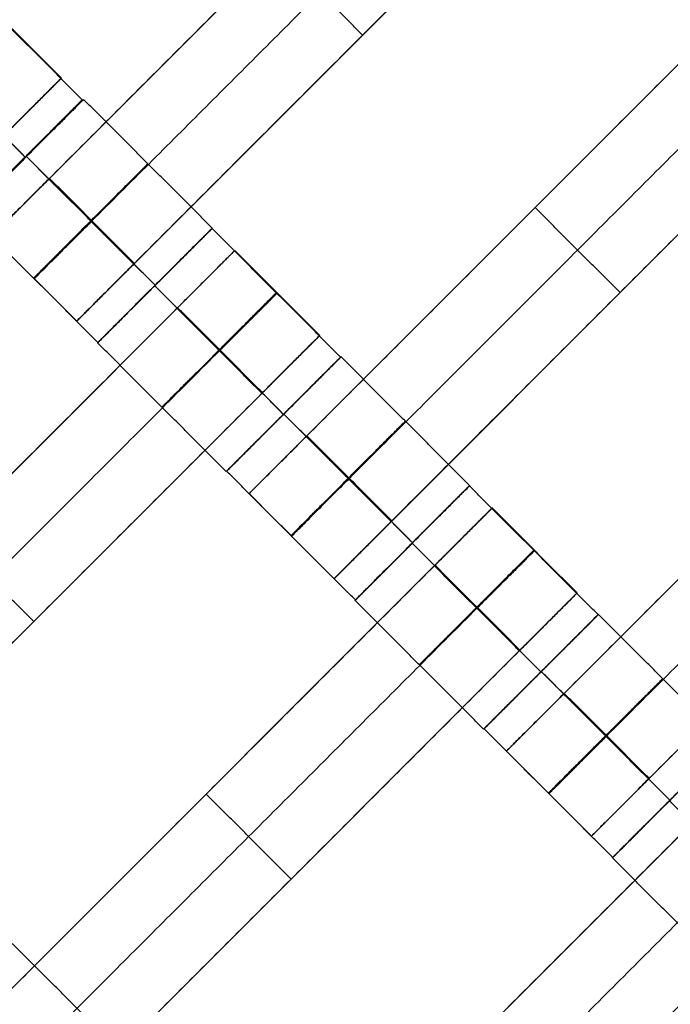
# Model space of a CAD drawing. Units: centimetres. Extents: x -754 to -180, y -149 to 327.
# Drawn here: x -379 to -371, y 43 to 56 of the extents above; entities that cross this region are included whole.
import ezdxf

# ---------------------------------------------------------------- set-up
doc = ezdxf.new("R2010")
doc.units = ezdxf.units.CM
for name, color, linetype, true_color in [('Domyslna', 7, 'Continuous', 0x000000), ('Gumy', 7, 'Continuous', 0xbf0000), ('Mata', 7, 'Continuous', 0x000000), ('Pudlo', 254, 'Continuous', 0xbebebe)]:
    doc.layers.add(name, color=color, linetype=linetype, true_color=true_color)
doc.styles.add('Arial Normalny', font='arial.ttf')
doc.dimstyles.new('TRAMPOL', dxfattribs={"dimscale": 1.1, "dimtxt": 10, "dimasz": 10, "dimexe": 5, "dimexo": 5, "dimgap": 1.1, "dimtad": 1, "dimtoh": 1, "dimdec": 0, "dimzin": 1, "dimdsep": 46, "dimtxsty": 'Arial Normalny', "dimcen": 5, "dimazin": 1, "dimtfac": 1, "dimtdec": 4, "dimtix": 1, "dimtofl": 0, "dimtmove": 1, "dimatfit": 3, "dimfxl": 10, "dimtolj": 1, "dimtzin": 1, "dimarcsym": 0})

# ---------------------------------------------------------------- blocks, each defined once
blk = doc.blocks.new('*D1')
at = {"layer": 'Defpoints', "color": 0}
for p in [(-505.31, 176.455), (-552.166, 1.461), (-330.316, 1.461)]:
    blk.add_point(p, dxfattribs=at)
at = {"layer": 'Domyslna', "color": 0, "lineweight": -2}
for p, q in [((-510.81, 176.455), (-557.666, 176.455)), ((-552.166, 165.455), (-552.166, 12.461)), ((-335.816, 1.461), (-557.666, 1.461))]:
    blk.add_line(p, q, dxfattribs=at)
at = {"layer": 'Domyslna', "color": 0}
for points in [[(-550.333, 165.455), (-553.999, 165.455), (-552.166, 176.455)], [(-553.999, 12.461), (-550.333, 12.461), (-552.166, 1.461)]]:
    blk.add_solid(points, dxfattribs=at)
at = {"layer": 'Domyslna', "color": 0, "insert": (-558.992, 88.958), "char_height": 11, "attachment_point": 5, "rotation": 90, "style": 'Arial Normalny'}
blk.add_mtext('\\A1;175', dxfattribs=at)
blk = doc.blocks.new('*D2')
at = {"layer": 'Defpoints', "color": 0}
for p in [(-504.927, 222.355), (-504.927, 176.264), (-329.742, 0.888)]:
    blk.add_point(p, dxfattribs=at)
at = {"layer": 'Domyslna', "color": 0, "lineweight": -2}
for p, q in [((-504.927, 181.764), (-504.927, 227.855)), ((-329.742, 6.388), (-329.742, 227.855)), ((-340.742, 222.355), (-493.927, 222.355))]:
    blk.add_line(p, q, dxfattribs=at)
at = {"layer": 'Domyslna', "color": 0}
for points in [[(-493.927, 224.189), (-493.927, 220.522), (-504.927, 222.355)], [(-340.742, 220.522), (-340.742, 224.189), (-329.742, 222.355)]]:
    blk.add_solid(points, dxfattribs=at)
at = {"layer": 'Domyslna', "color": 0, "insert": (-417.335, 229.181), "char_height": 11, "attachment_point": 5, "style": 'Arial Normalny'}
blk.add_mtext('\\A1;175', dxfattribs=at)
blk = doc.blocks.new('*D4')
at = {"layer": 'Defpoints', "color": 0}
for p in [(-479.507, 150.634), (-537.188, 92.844), (-355.313, 26.676)]:
    blk.add_point(p, dxfattribs=at)
at = {"layer": 'Domyslna', "color": 0, "lineweight": -2}
for p, q in [((-483.393, 146.741), (-541.073, 88.951)), ((-420.779, -23.344), (-529.402, 85.073)), ((-359.198, 22.783), (-416.878, -35.007))]:
    blk.add_line(p, q, dxfattribs=at)
at = {"layer": 'Domyslna', "color": 0}
for points in [[(-528.107, 86.371), (-530.697, 83.776), (-537.188, 92.844)], [(-422.074, -24.641), (-419.484, -22.046), (-412.993, -31.114)]]:
    blk.add_solid(points, dxfattribs=at)
at = {"layer": 'Domyslna', "color": 0, "insert": (-470.269, 35.696), "char_height": 11, "attachment_point": 5, "rotation": 315.0545, "style": 'Arial Normalny'}
blk.add_mtext('\\A1;175', dxfattribs=at)
blk = doc.blocks.new('*D6')
at = {"layer": 'Defpoints', "color": 0}
for p in [(-505.336, 326.698), (-739.771, -149.081), (-330.012, -149.081)]:
    blk.add_point(p, dxfattribs=at)
at = {"layer": 'Domyslna', "color": 0, "lineweight": -2}
for p, q in [((-510.836, 326.698), (-745.271, 326.698)), ((-739.771, 315.698), (-739.771, -138.081)), ((-335.512, -149.081), (-745.271, -149.081))]:
    blk.add_line(p, q, dxfattribs=at)
at = {"layer": 'Domyslna', "color": 0}
for points in [[(-737.937, 315.698), (-741.604, 315.698), (-739.771, 326.698)], [(-741.604, -138.081), (-737.937, -138.081), (-739.771, -149.081)]]:
    blk.add_solid(points, dxfattribs=at)
at = {"layer": 'Domyslna', "color": 0, "insert": (-746.574, 88.808), "char_height": 11, "attachment_point": 5, "rotation": 90, "style": 'Arial Normalny'}
blk.add_mtext('\\A1;475', dxfattribs=at)

msp = doc.modelspace()

# ---------------------------------------------------------------- linework, layer by layer
at = {"layer": 'Domyslna', "color": 6, "lineweight": 50, "true_color": 0xff00ff}
for centre, radius, start, end in [((-505.336, 1.227), 325.471, 0, 90), ((-330.012, 176.455), 325.536, 180.0206, 270)]:
    msp.add_arc(centre, radius, start, end, dxfattribs=at)
at = {"layer": 'Domyslna', "extrusion": (0, 0, -1)}
msp.add_arc((480.069, 26.414), 150, 133.59166, 180, dxfattribs=at)
at = {"layer": 'Domyslna'}
msp.add_arc((-480.069, 26.414), 125, 0, 46.40834, dxfattribs=at)
at = {"layer": 'Gumy'}
for centre, radius, start, end in [((-480.069, 26.414, 3.75), 149.75, 0.09566, 46.31268), ((-480.069, 26.414, 4), 149.5, 0.19163, 46.21671)]:
    msp.add_arc(centre, radius, start, end, dxfattribs=at)
at = {"layer": 'Gumy', "extrusion": (0, 0, -1)}
for centre, radius, start, end in [((480.069, 26.414, -3.75), 125.25, 133.70602, 179.88564), ((480.069, 26.414, -4), 125.5, 133.81993, 179.77173), ((355.068, 151.418, -3.75), 125.25, 270.11436, 313.4773)]:
    msp.add_arc(centre, radius, start, end, dxfattribs=at)
at = {"layer": 'Gumy', "extrusion": (1.03445e-17, 1.45665e-17, -1)}
msp.add_arc((355.068, 151.418, -4), 125.5, 270.22827, 313.36339, dxfattribs=at)
at = {"layer": 'Gumy'}
for points, weights in [([(-330.07, 26.414), (-330.07, 90.717), (-376.642, 135.055)], [1, 0.919106673242, 1]), ([(-330.07, 26.414, 3.5), (-330.07, 90.717, 3.5), (-376.642, 135.055, 3.5)], [1, 0.919106673242, 1]), ([(-330.07, 26.414, 2), (-330.07, 90.717, 2), (-376.642, 135.055, 2)], [1, 0.919106673242, 1]), ([(-393.88, 116.948), (-355.069, 80), (-355.069, 26.414)], [1, 0.919106673242, 1]), ([(-393.88, 116.948, 3.5), (-355.069, 80, 3.5), (-355.069, 26.414, 3.5)], [1, 0.919106673242, 1]), ([(-393.88, 116.948, 2), (-355.069, 80, 2), (-355.069, 26.414, 2)], [1, 0.919106673242, 1]), ([(-355.068, 26.418), (-405.054, 26.418), (-441.257, 60.884)], [1, 0.928512845493, 1]), ([(-355.068, 26.418, 3.5), (-405.054, 26.418, 3.5), (-441.257, 60.884, 3.5)], [1, 0.928512845493, 1]), ([(-355.068, 26.418, 2), (-405.054, 26.418, 2), (-441.257, 60.884, 2)], [1, 0.928512845493, 1])]:
    msp.add_rational_spline(points, weights, degree=2, dxfattribs=at)
at = {"layer": 'Mata'}
for p, q in [((-372.468, 59.991, -3.603), (-379.539, 52.92, -3.603)), ((-371.417, 58.94, -3.603), (-378.488, 51.869, -3.603)), ((-369.286, 56.809, -3.603), (-376.357, 49.738, -3.603)), ((-368.235, 55.758, -3.603), (-375.306, 48.687, -3.603)), ((-374.953, 55.405, -4.603), (-374.953, 55.405, -2.603)), ((-378.677, 54.873, -3.603), (-385.748, 47.801, -3.603)), ((-378.419, 54.605, -3.602), (-379.833, 53.191, -3.602)), ((-378.402, 54.61, -3.6), (-379.816, 53.197, -3.6)), ((-379.109, 53.904, -4.6), (-379.108, 53.903, -2.6)), ((-379.126, 53.898, -4.602), (-379.126, 53.897, -2.602)), ((-366.104, 53.627, -3.603), (-373.175, 46.556, -3.603)), ((-372.821, 53.273, -4.603), (-372.821, 53.273, -2.603)), ((-376.815, 53.015, -3.6), (-378.229, 51.601, -3.6)), ((-376.812, 53.02, -3.602), (-378.225, 51.606, -3.602)), ((-376.533, 52.743, -3.603), (-383.604, 45.672, -3.603)), ((-365.053, 52.576, -3.603), (-372.124, 45.505, -3.603)), ((-377.522, 52.308, -4.6), (-377.522, 52.308, -2.6)), ((-377.519, 52.314, -4.602), (-377.518, 52.313, -2.602)), ((-371.771, 52.223, -4.603), (-371.771, 52.223, -2.603)), ((-375.483, 51.693, -3.603), (-382.554, 44.622, -3.603)), ((-375.225, 51.425, -3.602), (-376.639, 50.011, -3.602)), ((-375.22, 51.428, -3.6), (-376.634, 50.015, -3.6)), ((-375.932, 50.718, -4.602), (-375.932, 50.717, -2.602)), ((-375.927, 50.722, -4.6), (-375.926, 50.721, -2.6)), ((-373.633, 49.833, -3.6), (-375.047, 48.419, -3.6)), ((-373.63, 49.838, -3.602), (-375.043, 48.424, -3.602)), ((-373.351, 49.561, -3.603), (-380.423, 42.49, -3.603)), ((-374.341, 49.126, -4.6), (-374.34, 49.126, -2.6)), ((-374.337, 49.132, -4.602), (-374.336, 49.131, -2.602)), ((-372.301, 48.511, -3.603), (-379.372, 41.44, -3.603)), ((-372.043, 48.243, -3.602), (-373.457, 46.829, -3.602)), ((-372.038, 48.246, -3.6), (-373.452, 46.833, -3.6)), ((-379.019, 48.157, -4.603), (-379.019, 48.157, -2.603)), ((-372.75, 47.536, -4.602), (-372.75, 47.535, -2.602)), ((-372.745, 47.54, -4.6), (-372.744, 47.539, -2.6)), ((-370.451, 46.651, -3.6), (-371.865, 45.237, -3.6)), ((-370.448, 46.656, -3.602), (-371.861, 45.242, -3.602)), ((-370.169, 46.379, -3.603), (-377.241, 39.308, -3.603)), ((-376.887, 46.025, -4.603), (-376.887, 46.025, -2.603)), ((-371.159, 45.944, -4.6), (-371.158, 45.944, -2.6)), ((-371.155, 45.95, -4.602), (-371.154, 45.949, -2.602)), ((-375.837, 44.975, -4.603), (-375.837, 44.975, -2.603))]:
    msp.add_line(p, q, dxfattribs=at)
for points in [[(-373.182, 59.276, -4.603), (-376.003, 56.455, -4.603), (-378.824, 53.634, -4.603)], [(-378.824, 53.634, -2.603), (-376.003, 56.455, -2.603), (-373.182, 59.276, -2.603)], [(-372.657, 58.751, -4.603), (-375.478, 55.93, -4.603), (-378.299, 53.109, -4.603)], [(-378.299, 53.109, -2.603), (-375.478, 55.93, -2.603), (-372.657, 58.751, -2.603)], [(-372.132, 58.226, -4.603), (-374.953, 55.405, -4.603), (-377.774, 52.584, -4.603)], [(-377.774, 52.584, -2.603), (-374.953, 55.405, -2.603), (-372.132, 58.226, -2.603)], [(-374.953, 55.405, -4.603), (-375.478, 55.93, -4.603), (-376.003, 56.455, -4.603)], [(-374.953, 55.405, -2.603), (-375.478, 55.93, -2.603), (-376.003, 56.455, -2.603)], [(-378.419, 54.605, -3.602), (-379.214, 55.4, -3.601), (-380.009, 56.195, -3.6)], [(-370, 56.094, -4.603), (-372.821, 53.273, -4.603), (-375.642, 50.452, -4.603)], [(-375.642, 50.452, -2.603), (-372.821, 53.273, -2.603), (-370, 56.094, -2.603)], [(-378.677, 54.873, -3.603), (-379.202, 55.398, -3.603), (-379.728, 55.923, -3.603)], [(-379.126, 53.898, -4.602), (-379.921, 54.693, -4.601), (-380.717, 55.488, -4.6)], [(-379.126, 53.897, -2.602), (-379.921, 54.692, -2.601), (-380.716, 55.488, -2.6)], [(-369.475, 55.569, -4.603), (-372.296, 52.748, -4.603), (-375.117, 49.927, -4.603)], [(-375.117, 49.927, -2.603), (-372.296, 52.748, -2.603), (-369.475, 55.569, -2.603)], [(-368.95, 55.044, -4.603), (-371.771, 52.223, -4.603), (-374.592, 49.402, -4.603)], [(-374.592, 49.402, -2.603), (-371.771, 52.223, -2.603), (-368.95, 55.044, -2.603)], [(-376.812, 53.02, -3.602), (-377.607, 53.815, -3.601), (-378.402, 54.61, -3.6)], [(-377.519, 52.314, -4.602), (-378.314, 53.109, -4.601), (-379.109, 53.904, -4.6)], [(-377.518, 52.313, -2.602), (-378.313, 53.108, -2.601), (-379.108, 53.903, -2.6)], [(-377.782, 52.576, -4.603), (-378.307, 53.101, -4.603), (-378.832, 53.626, -4.603)], [(-377.782, 52.576, -2.603), (-378.307, 53.101, -2.603), (-378.832, 53.626, -2.603)], [(-377.774, 52.584, -4.603), (-378.299, 53.109, -4.603), (-378.824, 53.634, -4.603)], [(-377.774, 52.584, -2.603), (-378.299, 53.109, -2.603), (-378.824, 53.634, -2.603)], [(-378.225, 51.606, -3.602), (-379.02, 52.401, -3.601), (-379.816, 53.197, -3.6)], [(-371.771, 52.223, -4.603), (-372.296, 52.748, -4.603), (-372.821, 53.273, -4.603)], [(-371.771, 52.223, -2.603), (-372.296, 52.748, -2.603), (-372.821, 53.273, -2.603)], [(-375.225, 51.425, -3.602), (-376.02, 52.22, -3.601), (-376.815, 53.015, -3.6)], [(-378.488, 51.869, -3.603), (-379.014, 52.394, -3.603), (-379.539, 52.92, -3.603)], [(-366.818, 52.912, -4.603), (-369.639, 50.091, -4.603), (-372.46, 47.27, -4.603)], [(-372.46, 47.27, -2.603), (-369.639, 50.091, -2.603), (-366.818, 52.912, -2.603)], [(-375.483, 51.693, -3.603), (-376.008, 52.218, -3.603), (-376.533, 52.743, -3.603)], [(-366.293, 52.387, -4.603), (-369.114, 49.566, -4.603), (-371.935, 46.745, -4.603)], [(-371.935, 46.745, -2.603), (-369.114, 49.566, -2.603), (-366.293, 52.387, -2.603)], [(-375.932, 50.718, -4.602), (-376.727, 51.513, -4.601), (-377.522, 52.308, -4.6)], [(-375.932, 50.717, -2.602), (-376.727, 51.513, -2.601), (-377.522, 52.308, -2.6)], [(-377.248, 52.028, -4.603), (-380.069, 49.207, -4.603), (-382.89, 46.386, -4.603)], [(-382.89, 46.386, -2.603), (-380.069, 49.207, -2.603), (-377.248, 52.028, -2.603)], [(-376.198, 50.978, -4.603), (-376.723, 51.503, -4.603), (-377.248, 52.028, -4.603)], [(-376.198, 50.978, -2.603), (-376.723, 51.503, -2.603), (-377.248, 52.028, -2.603)], [(-376.194, 50.982, -4.603), (-376.719, 51.507, -4.603), (-377.244, 52.032, -4.603)], [(-376.19, 50.986, -4.603), (-376.715, 51.511, -4.603), (-377.24, 52.036, -4.603)], [(-376.19, 50.986, -2.603), (-376.715, 51.511, -2.603), (-377.24, 52.036, -2.603)], [(-365.768, 51.862, -4.603), (-368.589, 49.041, -4.603), (-371.41, 46.22, -4.603)], [(-371.41, 46.22, -2.603), (-368.589, 49.041, -2.603), (-365.768, 51.862, -2.603)], [(-376.639, 50.011, -3.602), (-377.434, 50.806, -3.601), (-378.229, 51.601, -3.6)], [(-376.723, 51.503, -4.603), (-379.544, 48.682, -4.603), (-382.365, 45.861, -4.603)], [(-382.365, 45.861, -2.603), (-379.544, 48.682, -2.603), (-376.723, 51.503, -2.603)], [(-373.63, 49.838, -3.602), (-374.425, 50.633, -3.601), (-375.22, 51.428, -3.6)], [(-376.198, 50.978, -4.603), (-379.019, 48.157, -4.603), (-381.84, 45.336, -4.603)], [(-381.84, 45.336, -2.603), (-379.019, 48.157, -2.603), (-376.198, 50.978, -2.603)], [(-374.337, 49.132, -4.602), (-375.132, 49.927, -4.601), (-375.927, 50.722, -4.6)], [(-374.336, 49.131, -2.602), (-375.131, 49.926, -2.601), (-375.926, 50.721, -2.6)], [(-374.6, 49.394, -4.603), (-375.125, 49.919, -4.603), (-375.65, 50.444, -4.603)], [(-374.6, 49.394, -2.603), (-375.125, 49.919, -2.603), (-375.65, 50.444, -2.603)], [(-374.592, 49.402, -4.603), (-375.117, 49.927, -4.603), (-375.642, 50.452, -4.603)], [(-374.592, 49.402, -2.603), (-375.117, 49.927, -2.603), (-375.642, 50.452, -2.603)], [(-375.043, 48.424, -3.602), (-375.838, 49.219, -3.601), (-376.634, 50.015, -3.6)], [(-372.043, 48.243, -3.602), (-372.838, 49.038, -3.601), (-373.633, 49.833, -3.6)], [(-375.306, 48.687, -3.603), (-375.832, 49.212, -3.603), (-376.357, 49.738, -3.603)], [(-372.301, 48.511, -3.603), (-372.826, 49.036, -3.603), (-373.351, 49.561, -3.603)], [(-379.019, 48.157, -4.603), (-379.544, 48.682, -4.603), (-380.069, 49.207, -4.603)], [(-379.019, 48.157, -2.603), (-379.544, 48.682, -2.603), (-380.069, 49.207, -2.603)], [(-372.75, 47.536, -4.602), (-373.545, 48.331, -4.601), (-374.341, 49.126, -4.6)], [(-372.75, 47.535, -2.602), (-373.545, 48.331, -2.601), (-374.34, 49.126, -2.6)], [(-374.066, 48.846, -4.603), (-376.887, 46.025, -4.603), (-379.708, 43.204, -4.603)], [(-379.708, 43.204, -2.603), (-376.887, 46.025, -2.603), (-374.066, 48.846, -2.603)], [(-373.016, 47.796, -4.603), (-373.541, 48.321, -4.603), (-374.066, 48.846, -4.603)], [(-373.016, 47.796, -2.603), (-373.541, 48.321, -2.603), (-374.066, 48.846, -2.603)], [(-373.012, 47.8, -4.603), (-373.537, 48.325, -4.603), (-374.062, 48.85, -4.603)], [(-373.008, 47.804, -4.603), (-373.533, 48.329, -4.603), (-374.058, 48.854, -4.603)], [(-373.008, 47.804, -2.603), (-373.533, 48.329, -2.603), (-374.058, 48.854, -2.603)], [(-373.541, 48.321, -4.603), (-376.362, 45.5, -4.603), (-379.183, 42.679, -4.603)], [(-379.183, 42.679, -2.603), (-376.362, 45.5, -2.603), (-373.541, 48.321, -2.603)], [(-373.457, 46.829, -3.602), (-374.252, 47.624, -3.601), (-375.047, 48.419, -3.6)], [(-370.448, 46.656, -3.602), (-371.243, 47.451, -3.601), (-372.038, 48.246, -3.6)], [(-373.016, 47.796, -4.603), (-375.837, 44.975, -4.603), (-378.658, 42.154, -4.603)], [(-378.658, 42.154, -2.603), (-375.837, 44.975, -2.603), (-373.016, 47.796, -2.603)], [(-371.155, 45.95, -4.602), (-371.95, 46.745, -4.601), (-372.745, 47.54, -4.6)], [(-371.154, 45.949, -2.602), (-371.949, 46.744, -2.601), (-372.744, 47.539, -2.6)], [(-371.418, 46.212, -4.603), (-371.943, 46.737, -4.603), (-372.468, 47.262, -4.603)], [(-371.418, 46.212, -2.603), (-371.943, 46.737, -2.603), (-372.468, 47.262, -2.603)], [(-371.41, 46.22, -4.603), (-371.935, 46.745, -4.603), (-372.46, 47.27, -4.603)], [(-371.41, 46.22, -2.603), (-371.935, 46.745, -2.603), (-372.46, 47.27, -2.603)], [(-371.861, 45.242, -3.602), (-372.656, 46.037, -3.601), (-373.452, 46.833, -3.6)], [(-372.124, 45.505, -3.603), (-372.65, 46.031, -3.603), (-373.175, 46.556, -3.603)], [(-375.837, 44.975, -4.603), (-376.362, 45.5, -4.603), (-376.887, 46.025, -4.603)], [(-375.837, 44.975, -2.603), (-376.362, 45.5, -2.603), (-376.887, 46.025, -2.603)], [(-369.568, 44.354, -4.602), (-370.363, 45.149, -4.601), (-371.159, 45.944, -4.6)], [(-369.568, 44.353, -2.602), (-370.363, 45.149, -2.601), (-371.158, 45.944, -2.6)], [(-370.884, 45.664, -4.603), (-373.705, 42.843, -4.603), (-376.526, 40.022, -4.603)], [(-376.526, 40.022, -2.603), (-373.705, 42.843, -2.603), (-370.884, 45.664, -2.603)], [(-370.275, 43.647, -3.602), (-371.07, 44.442, -3.601), (-371.865, 45.237, -3.6)], [(-370.359, 45.139, -4.603), (-373.18, 42.318, -4.603), (-376.001, 39.497, -4.603)], [(-376.001, 39.497, -2.603), (-373.18, 42.318, -2.603), (-370.359, 45.139, -2.603)], [(-369.834, 44.614, -4.603), (-372.655, 41.793, -4.603), (-375.476, 38.972, -4.603)], [(-375.476, 38.972, -2.603), (-372.655, 41.793, -2.603), (-369.834, 44.614, -2.603)], [(-377.696, 42.59, -3.602), (-378.491, 43.385, -3.601), (-379.286, 44.18, -3.6)], [(-378.403, 41.884, -4.602), (-379.198, 42.679, -4.601), (-379.993, 43.474, -4.6)], [(-378.402, 41.883, -2.602), (-379.197, 42.678, -2.601), (-379.992, 43.473, -2.6)]]:
    msp.add_open_spline(points, degree=2, dxfattribs=at)
for points, weights, knots in [([(-379.392, 54.158, -2.603), (-379.388, 54.162, -2.603), (-379.384, 54.166, -2.603), (-378.677, 54.873, -2.603), (-378.677, 54.873, -3.603), (-378.677, 54.873, -4.603), (-379.384, 54.166, -4.603)], [0.99545943481, 0.997711841715, 1, 0.707106781187, 1, 0.707106781187, 1], [-31.53865, -31.53865, -31.53865, -31.415935, -31.415935, -15.707968, -15.707968, 0, 0, 0]), ([(-379.126, 53.898, -4.602), (-379.833, 53.191, -4.602), (-379.833, 53.191, -3.602), (-379.832, 53.19, -2.602), (-379.126, 53.897, -2.602), (-378.419, 54.604, -2.602), (-378.419, 54.605, -3.602), (-378.42, 54.605, -4.602), (-379.126, 53.898, -4.602)], [1, 0.707106781187, 1, 0.707106781187, 1, 0.707106781187, 1, 0.707106781187, 1], [-62.831863, -62.831863, -62.831863, -47.123897, -47.123897, -31.415931, -31.415931, -15.707966, -15.707966, 0, 0, 0]), ([(-379.109, 53.904, -4.6), (-379.816, 53.197, -4.6), (-379.816, 53.197, -3.6), (-379.815, 53.196, -2.6), (-379.108, 53.903, -2.6), (-378.401, 54.61, -2.6), (-378.402, 54.61, -3.6), (-378.402, 54.611, -4.6), (-379.109, 53.904, -4.6)], [1, 0.707106781187, 1, 0.707106781187, 1, 0.707106781187, 1, 0.707106781187, 1], [-62.831863, -62.831863, -62.831863, -47.123897, -47.123897, -31.415931, -31.415931, -15.707966, -15.707966, 0, 0, 0]), ([(-378.314, 53.109, -4.601), (-379.021, 52.402, -4.601), (-379.02, 52.401, -3.601), (-379.02, 52.401, -2.601), (-378.313, 53.108, -2.601), (-377.606, 53.815, -2.601), (-377.607, 53.815, -3.601), (-377.607, 53.816, -4.601), (-378.314, 53.109, -4.601)], [1, 0.707106781187, 1, 0.707106781187, 1, 0.707106781187, 1, 0.707106781187, 1], [-62.831863, -62.831863, -62.831863, -47.123897, -47.123897, -31.415931, -31.415931, -15.707966, -15.707966, 0, 0, 0]), ([(-378.824, 53.634, -4.603), (-378.828, 53.63, -4.603), (-378.832, 53.626, -4.603), (-379.539, 52.92, -4.603), (-379.539, 52.92, -3.603), (-379.539, 52.92, -2.603), (-378.832, 53.626, -2.603), (-378.828, 53.63, -2.603), (-378.824, 53.634, -2.603)], [0.99545943481, 0.997711841715, 1, 0.707106781187, 1, 0.707106781187, 1, 0.997711841715, 0.99545943481], [-143.013703, -143.013703, -143.013703, -142.890984, -142.890984, -127.183017, -127.183017, -111.475049, -111.475049, -111.352334, -111.352334, -111.352334]), ([(-378.299, 53.109, -4.603), (-378.303, 53.105, -4.603), (-378.307, 53.101, -4.603), (-379.014, 52.394, -4.603), (-379.014, 52.394, -3.603), (-379.014, 52.394, -2.603), (-378.307, 53.101, -2.603), (-378.303, 53.105, -2.603), (-378.299, 53.109, -2.603)], [0.99545943481, 0.997711841715, 1, 0.707106781187, 1, 0.707106781187, 1, 0.997711841715, 0.99545943481], [-143.013703, -143.013703, -143.013703, -142.890984, -142.890984, -127.183017, -127.183017, -111.475049, -111.475049, -111.352334, -111.352334, -111.352334]), ([(-377.522, 52.308, -4.6), (-378.229, 51.602, -4.6), (-378.229, 51.601, -3.6), (-378.229, 51.601, -2.6), (-377.522, 52.308, -2.6), (-376.815, 53.014, -2.6), (-376.815, 53.015, -3.6), (-376.816, 53.015, -4.6), (-377.522, 52.308, -4.6)], [1, 0.707106781187, 1, 0.707106781187, 1, 0.707106781187, 1, 0.707106781187, 1], [-62.831863, -62.831863, -62.831863, -47.123897, -47.123897, -31.415931, -31.415931, -15.707966, -15.707966, 0, 0, 0]), ([(-377.519, 52.314, -4.602), (-378.226, 51.607, -4.602), (-378.225, 51.606, -3.602), (-378.225, 51.606, -2.602), (-377.518, 52.313, -2.602), (-376.811, 53.02, -2.602), (-376.812, 53.02, -3.602), (-376.812, 53.02, -4.602), (-377.519, 52.314, -4.602)], [1, 0.707106781187, 1, 0.707106781187, 1, 0.707106781187, 1, 0.707106781187, 1], [-62.831863, -62.831863, -62.831863, -47.123897, -47.123897, -31.415931, -31.415931, -15.707966, -15.707966, 0, 0, 0]), ([(-377.248, 52.028, -2.603), (-377.244, 52.032, -2.603), (-377.24, 52.036, -2.603), (-376.533, 52.743, -2.603), (-376.533, 52.743, -3.603), (-376.533, 52.743, -4.603), (-377.24, 52.036, -4.603)], [0.99545943481, 0.997711841715, 1, 0.707106781187, 1, 0.707106781187, 1], [-31.53865, -31.53865, -31.53865, -31.415935, -31.415935, -15.707968, -15.707968, 0, 0, 0]), ([(-377.774, 52.584, -4.603), (-377.778, 52.58, -4.603), (-377.782, 52.576, -4.603), (-378.488, 51.869, -4.603), (-378.488, 51.869, -3.603), (-378.488, 51.869, -2.603), (-377.782, 52.576, -2.603), (-377.778, 52.58, -2.603), (-377.774, 52.584, -2.603)], [0.99545943481, 0.997711841715, 1, 0.707106781187, 1, 0.707106781187, 1, 0.997711841715, 0.99545943481], [-143.013703, -143.013703, -143.013703, -142.890984, -142.890984, -127.183017, -127.183017, -111.475049, -111.475049, -111.352334, -111.352334, -111.352334]), ([(-376.727, 51.513, -4.601), (-377.434, 50.806, -4.601), (-377.434, 50.806, -3.601), (-377.433, 50.806, -2.601), (-376.727, 51.513, -2.601), (-376.02, 52.219, -2.601), (-376.02, 52.22, -3.601), (-376.021, 52.22, -4.601), (-376.727, 51.513, -4.601)], [1, 0.707106781187, 1, 0.707106781187, 1, 0.707106781187, 1, 0.707106781187, 1], [-62.831863, -62.831863, -62.831863, -47.123897, -47.123897, -31.415931, -31.415931, -15.707966, -15.707966, 0, 0, 0]), ([(-376.723, 51.503, -2.603), (-376.719, 51.507, -2.603), (-376.715, 51.511, -2.603), (-376.008, 52.218, -2.603), (-376.008, 52.218, -3.603), (-376.008, 52.218, -4.603), (-376.715, 51.511, -4.603)], [0.99545943481, 0.997711841715, 1, 0.707106781187, 1, 0.707106781187, 1], [-31.53865, -31.53865, -31.53865, -31.415935, -31.415935, -15.707968, -15.707968, 0, 0, 0]), ([(-376.198, 50.978, -2.603), (-376.194, 50.982, -2.603), (-376.19, 50.986, -2.603), (-375.483, 51.693, -2.603), (-375.483, 51.693, -3.603), (-375.483, 51.693, -4.603), (-376.19, 50.986, -4.603)], [0.99545943481, 0.997711841715, 1, 0.707106781187, 1, 0.707106781187, 1], [-31.53865, -31.53865, -31.53865, -31.415935, -31.415935, -15.707968, -15.707968, 0, 0, 0]), ([(-375.932, 50.718, -4.602), (-376.639, 50.011, -4.602), (-376.639, 50.011, -3.602), (-376.638, 50.011, -2.602), (-375.932, 50.717, -2.602), (-375.225, 51.424, -2.602), (-375.225, 51.425, -3.602), (-375.225, 51.425, -4.602), (-375.932, 50.718, -4.602)], [1, 0.707106781187, 1, 0.707106781187, 1, 0.707106781187, 1, 0.707106781187, 1], [-62.831863, -62.831863, -62.831863, -47.123897, -47.123897, -31.415931, -31.415931, -15.707966, -15.707966, 0, 0, 0]), ([(-375.927, 50.722, -4.6), (-376.634, 50.015, -4.6), (-376.634, 50.015, -3.6), (-376.633, 50.014, -2.6), (-375.926, 50.721, -2.6), (-375.219, 51.428, -2.6), (-375.22, 51.428, -3.6), (-375.22, 51.429, -4.6), (-375.927, 50.722, -4.6)], [1, 0.707106781187, 1, 0.707106781187, 1, 0.707106781187, 1, 0.707106781187, 1], [-62.831863, -62.831863, -62.831863, -47.123897, -47.123897, -31.415931, -31.415931, -15.707966, -15.707966, 0, 0, 0]), ([(-375.132, 49.927, -4.601), (-375.839, 49.22, -4.601), (-375.838, 49.219, -3.601), (-375.838, 49.219, -2.601), (-375.131, 49.926, -2.601), (-374.424, 50.633, -2.601), (-374.425, 50.633, -3.601), (-374.425, 50.634, -4.601), (-375.132, 49.927, -4.601)], [1, 0.707106781187, 1, 0.707106781187, 1, 0.707106781187, 1, 0.707106781187, 1], [-62.831863, -62.831863, -62.831863, -47.123897, -47.123897, -31.415931, -31.415931, -15.707966, -15.707966, 0, 0, 0]), ([(-375.642, 50.452, -4.603), (-375.646, 50.448, -4.603), (-375.65, 50.444, -4.603), (-376.357, 49.738, -4.603), (-376.357, 49.738, -3.603), (-376.357, 49.738, -2.603), (-375.65, 50.444, -2.603), (-375.646, 50.448, -2.603), (-375.642, 50.452, -2.603)], [0.99545943481, 0.997711841715, 1, 0.707106781187, 1, 0.707106781187, 1, 0.997711841715, 0.99545943481], [-143.013703, -143.013703, -143.013703, -142.890984, -142.890984, -127.183017, -127.183017, -111.475049, -111.475049, -111.352334, -111.352334, -111.352334]), ([(-375.117, 49.927, -4.603), (-375.121, 49.923, -4.603), (-375.125, 49.919, -4.603), (-375.832, 49.212, -4.603), (-375.832, 49.212, -3.603), (-375.832, 49.212, -2.603), (-375.125, 49.919, -2.603), (-375.121, 49.923, -2.603), (-375.117, 49.927, -2.603)], [0.99545943481, 0.997711841715, 1, 0.707106781187, 1, 0.707106781187, 1, 0.997711841715, 0.99545943481], [-143.013703, -143.013703, -143.013703, -142.890984, -142.890984, -127.183017, -127.183017, -111.475049, -111.475049, -111.352334, -111.352334, -111.352334]), ([(-374.341, 49.126, -4.6), (-375.047, 48.42, -4.6), (-375.047, 48.419, -3.6), (-375.047, 48.419, -2.6), (-374.34, 49.126, -2.6), (-373.633, 49.832, -2.6), (-373.633, 49.833, -3.6), (-373.634, 49.833, -4.6), (-374.341, 49.126, -4.6)], [1, 0.707106781187, 1, 0.707106781187, 1, 0.707106781187, 1, 0.707106781187, 1], [-62.831863, -62.831863, -62.831863, -47.123897, -47.123897, -31.415931, -31.415931, -15.707966, -15.707966, 0, 0, 0]), ([(-374.337, 49.132, -4.602), (-375.044, 48.425, -4.602), (-375.043, 48.424, -3.602), (-375.043, 48.424, -2.602), (-374.336, 49.131, -2.602), (-373.629, 49.838, -2.602), (-373.63, 49.838, -3.602), (-373.63, 49.838, -4.602), (-374.337, 49.132, -4.602)], [1, 0.707106781187, 1, 0.707106781187, 1, 0.707106781187, 1, 0.707106781187, 1], [-62.831863, -62.831863, -62.831863, -47.123897, -47.123897, -31.415931, -31.415931, -15.707966, -15.707966, 0, 0, 0]), ([(-374.066, 48.846, -2.603), (-374.062, 48.85, -2.603), (-374.058, 48.854, -2.603), (-373.351, 49.561, -2.603), (-373.351, 49.561, -3.603), (-373.351, 49.561, -4.603), (-374.058, 48.854, -4.603)], [0.99545943481, 0.997711841715, 1, 0.707106781187, 1, 0.707106781187, 1], [-31.53865, -31.53865, -31.53865, -31.415935, -31.415935, -15.707968, -15.707968, 0, 0, 0]), ([(-374.592, 49.402, -4.603), (-374.596, 49.398, -4.603), (-374.6, 49.394, -4.603), (-375.306, 48.687, -4.603), (-375.306, 48.687, -3.603), (-375.306, 48.687, -2.603), (-374.6, 49.394, -2.603), (-374.596, 49.398, -2.603), (-374.592, 49.402, -2.603)], [0.99545943481, 0.997711841715, 1, 0.707106781187, 1, 0.707106781187, 1, 0.997711841715, 0.99545943481], [-143.013703, -143.013703, -143.013703, -142.890984, -142.890984, -127.183017, -127.183017, -111.475049, -111.475049, -111.352334, -111.352334, -111.352334]), ([(-373.545, 48.331, -4.601), (-374.252, 47.624, -4.601), (-374.252, 47.624, -3.601), (-374.251, 47.624, -2.601), (-373.545, 48.331, -2.601), (-372.838, 49.037, -2.601), (-372.838, 49.038, -3.601), (-372.839, 49.038, -4.601), (-373.545, 48.331, -4.601)], [1, 0.707106781187, 1, 0.707106781187, 1, 0.707106781187, 1, 0.707106781187, 1], [-62.831863, -62.831863, -62.831863, -47.123897, -47.123897, -31.415931, -31.415931, -15.707966, -15.707966, 0, 0, 0]), ([(-373.541, 48.321, -2.603), (-373.537, 48.325, -2.603), (-373.533, 48.329, -2.603), (-372.826, 49.036, -2.603), (-372.826, 49.036, -3.603), (-372.826, 49.036, -4.603), (-373.533, 48.329, -4.603)], [0.99545943481, 0.997711841715, 1, 0.707106781187, 1, 0.707106781187, 1], [-31.53865, -31.53865, -31.53865, -31.415935, -31.415935, -15.707968, -15.707968, 0, 0, 0]), ([(-373.016, 47.796, -2.603), (-373.012, 47.8, -2.603), (-373.008, 47.804, -2.603), (-372.301, 48.511, -2.603), (-372.301, 48.511, -3.603), (-372.301, 48.511, -4.603), (-373.008, 47.804, -4.603)], [0.99545943481, 0.997711841715, 1, 0.707106781187, 1, 0.707106781187, 1], [-31.53865, -31.53865, -31.53865, -31.415935, -31.415935, -15.707968, -15.707968, 0, 0, 0]), ([(-372.75, 47.536, -4.602), (-373.457, 46.829, -4.602), (-373.457, 46.829, -3.602), (-373.456, 46.829, -2.602), (-372.75, 47.535, -2.602), (-372.043, 48.242, -2.602), (-372.043, 48.243, -3.602), (-372.043, 48.243, -4.602), (-372.75, 47.536, -4.602)], [1, 0.707106781187, 1, 0.707106781187, 1, 0.707106781187, 1, 0.707106781187, 1], [-62.831863, -62.831863, -62.831863, -47.123897, -47.123897, -31.415931, -31.415931, -15.707966, -15.707966, 0, 0, 0]), ([(-372.745, 47.54, -4.6), (-373.452, 46.833, -4.6), (-373.452, 46.833, -3.6), (-373.451, 46.832, -2.6), (-372.744, 47.539, -2.6), (-372.037, 48.246, -2.6), (-372.038, 48.246, -3.6), (-372.038, 48.247, -4.6), (-372.745, 47.54, -4.6)], [1, 0.707106781187, 1, 0.707106781187, 1, 0.707106781187, 1, 0.707106781187, 1], [-62.831863, -62.831863, -62.831863, -47.123897, -47.123897, -31.415931, -31.415931, -15.707966, -15.707966, 0, 0, 0]), ([(-371.95, 46.745, -4.601), (-372.657, 46.038, -4.601), (-372.656, 46.037, -3.601), (-372.656, 46.037, -2.601), (-371.949, 46.744, -2.601), (-371.242, 47.451, -2.601), (-371.243, 47.451, -3.601), (-371.243, 47.452, -4.601), (-371.95, 46.745, -4.601)], [1, 0.707106781187, 1, 0.707106781187, 1, 0.707106781187, 1, 0.707106781187, 1], [-62.831863, -62.831863, -62.831863, -47.123897, -47.123897, -31.415931, -31.415931, -15.707966, -15.707966, 0, 0, 0]), ([(-372.46, 47.27, -4.603), (-372.464, 47.266, -4.603), (-372.468, 47.262, -4.603), (-373.175, 46.556, -4.603), (-373.175, 46.556, -3.603), (-373.175, 46.556, -2.603), (-372.468, 47.262, -2.603), (-372.464, 47.266, -2.603), (-372.46, 47.27, -2.603)], [0.99545943481, 0.997711841715, 1, 0.707106781187, 1, 0.707106781187, 1, 0.997711841715, 0.99545943481], [-143.013703, -143.013703, -143.013703, -142.890984, -142.890984, -127.183017, -127.183017, -111.475049, -111.475049, -111.352334, -111.352334, -111.352334]), ([(-371.935, 46.745, -4.603), (-371.939, 46.741, -4.603), (-371.943, 46.737, -4.603), (-372.65, 46.031, -4.603), (-372.65, 46.031, -3.603), (-372.65, 46.031, -2.603), (-371.943, 46.737, -2.603), (-371.939, 46.741, -2.603), (-371.935, 46.745, -2.603)], [0.99545943481, 0.997711841715, 1, 0.707106781187, 1, 0.707106781187, 1, 0.997711841715, 0.99545943481], [-143.013703, -143.013703, -143.013703, -142.890984, -142.890984, -127.183017, -127.183017, -111.475049, -111.475049, -111.352334, -111.352334, -111.352334]), ([(-371.159, 45.944, -4.6), (-371.865, 45.238, -4.6), (-371.865, 45.237, -3.6), (-371.865, 45.237, -2.6), (-371.158, 45.944, -2.6), (-370.451, 46.651, -2.6), (-370.451, 46.651, -3.6), (-370.452, 46.651, -4.6), (-371.159, 45.944, -4.6)], [1, 0.707106781187, 1, 0.707106781187, 1, 0.707106781187, 1, 0.707106781187, 1], [-62.831863, -62.831863, -62.831863, -47.123897, -47.123897, -31.415931, -31.415931, -15.707966, -15.707966, 0, 0, 0]), ([(-371.155, 45.95, -4.602), (-371.862, 45.243, -4.602), (-371.861, 45.242, -3.602), (-371.861, 45.242, -2.602), (-371.154, 45.949, -2.602), (-370.447, 46.656, -2.602), (-370.448, 46.656, -3.602), (-370.448, 46.656, -4.602), (-371.155, 45.95, -4.602)], [1, 0.707106781187, 1, 0.707106781187, 1, 0.707106781187, 1, 0.707106781187, 1], [-62.831863, -62.831863, -62.831863, -47.123897, -47.123897, -31.415931, -31.415931, -15.707966, -15.707966, 0, 0, 0]), ([(-371.41, 46.22, -4.603), (-371.414, 46.216, -4.603), (-371.418, 46.212, -4.603), (-372.124, 45.505, -4.603), (-372.124, 45.505, -3.603), (-372.124, 45.505, -2.603), (-371.418, 46.212, -2.603), (-371.414, 46.216, -2.603), (-371.41, 46.22, -2.603)], [0.99545943481, 0.997711841715, 1, 0.707106781187, 1, 0.707106781187, 1, 0.997711841715, 0.99545943481], [-143.013703, -143.013703, -143.013703, -142.890984, -142.890984, -127.183017, -127.183017, -111.475049, -111.475049, -111.352334, -111.352334, -111.352334])]:
    msp.add_rational_spline(points, weights, degree=2, knots=knots, dxfattribs=at)
for points in [[(-377.24, 52.036, -4.603), (-377.244, 52.032, -4.603), (-377.248, 52.028, -4.603)], [(-376.715, 51.511, -4.603), (-376.719, 51.507, -4.603), (-376.723, 51.503, -4.603)], [(-376.19, 50.986, -4.603), (-376.194, 50.982, -4.603), (-376.198, 50.978, -4.603)], [(-374.058, 48.854, -4.603), (-374.062, 48.85, -4.603), (-374.066, 48.846, -4.603)], [(-373.533, 48.329, -4.603), (-373.537, 48.325, -4.603), (-373.541, 48.321, -4.603)], [(-373.008, 47.804, -4.603), (-373.012, 47.8, -4.603), (-373.016, 47.796, -4.603)]]:
    msp.add_rational_spline(points, [1, 0.997711841715, 0.99545943481], degree=2, dxfattribs=at)
at = {"layer": 'Pudlo'}
for points, knots in [([(-330.068, 25.765, -36.126), (-329.862, 88.219, -36.126), (-374.008, 132.397, -36.126), (-418.154, 176.575, -36.126), (-480.609, 176.414, -36.126)], [49.90524, 49.90524, 49.90524, 168.277614, 168.277614, 286.649987, 286.649987, 286.649987]), ([(-330.068, 25.765, -0.126), (-329.862, 88.219, -0.126), (-374.008, 132.397, -0.126), (-418.154, 176.575, -0.126), (-480.609, 176.414, -0.126)], [49.90524, 49.90524, 49.90524, 168.277614, 168.277614, 286.649987, 286.649987, 286.649987]), ([(-330.068, 25.765, -18.126), (-329.862, 88.219, -18.126), (-374.008, 132.397, -18.126), (-418.154, 176.575, -18.126), (-480.609, 176.414, -18.126)], [49.90524, 49.90524, 49.90524, 168.277614, 168.277614, 286.649987, 286.649987, 286.649987]), ([(-505.336, 151.127, -36.126), (-505.695, 89.268, -36.126), (-461.549, 45.09, -36.126), (-417.403, 0.912, -36.126), (-355.336, 1.128, -36.126)], [-236.744747, -236.744747, -236.744747, -118.372373, -118.372373, 0, 0, 0]), ([(-505.336, 151.127, -0.126), (-505.695, 89.268, -0.126), (-461.549, 45.09, -0.126), (-417.403, 0.912, -0.126), (-355.336, 1.128, -0.126)], [-236.744747, -236.744747, -236.744747, -118.372373, -118.372373, 0, 0, 0]), ([(-505.336, 151.127, -18.126), (-505.695, 89.268, -18.126), (-461.549, 45.09, -18.126), (-417.403, 0.912, -18.126), (-355.336, 1.128, -18.126)], [-236.744747, -236.744747, -236.744747, -118.372373, -118.372373, 0, 0, 0])]:
    msp.add_rational_spline(points, [1, 0.923315874827, 1, 0.923315874827, 1], degree=2, knots=knots, dxfattribs=at)

# ---------------------------------------------------------------- dimensions: what is measured, and where the dimension line sits
at = {"layer": 'Domyslna', "color": 6, "true_color": 0xff00ff}
dim = msp.add_linear_dim(base=(-739.771, -149.081), p1=(-505.336, 326.698), p2=(-330.012, -149.081), angle=90, text='475', dimstyle='TRAMPOL', override={"dimscale": 1.1, "dimtxt": 10, "dimasz": 10, "dimexe": 5, "dimexo": 5, "dimgap": 1.1, "dimtad": 1, "dimtih": 0, "dimtoh": 0, "dimdec": 0, "dimzin": 1, "dimtxsty": 'Arial Normalny', "dimsah": 0, "dimcen": 5, "dimadec": 2, "dimazin": 1, "dimtix": 0, "dimtmove": 0, "dimfxl": 10, "dimtzin": 1}, dxfattribs=at)
dim.commit()
dim.dimension.update_dxf_attribs({"geometry": '*D6', "text_midpoint": (-746.574, 88.808)})
at = {"layer": 'Domyslna'}
dim = msp.add_linear_dim(base=(-504.927, 222.355), p1=(-329.742, 0.888), p2=(-504.927, 176.264), dimstyle='TRAMPOL', override={"dimscale": 1.1, "dimtxt": 10, "dimasz": 10, "dimexe": 5, "dimexo": 5, "dimgap": 1.1, "dimtad": 1, "dimtih": 0, "dimtoh": 0, "dimdec": 0, "dimzin": 1, "dimtxsty": 'Arial Normalny', "dimsah": 0, "dimcen": 5, "dimadec": 2, "dimazin": 1, "dimtix": 0, "dimtmove": 0, "dimfxl": 10, "dimtzin": 1}, dxfattribs=at)
dim.commit()
dim.dimension.update_dxf_attribs({"geometry": '*D2', "text_midpoint": (-417.335, 229.181)})
for base, p1, p2, angle, picture, middle in [((-552.166, 1.461), (-505.31, 176.455), (-330.316, 1.461), 90, '*D1', (-558.992, 88.958)), ((-537.188, 92.844), (-355.313, 26.676), (-479.507, 150.634), 315.0545, '*D4', (-470.269, 35.696))]:
    dim = msp.add_linear_dim(base=base, p1=p1, p2=p2, angle=angle, dimstyle='TRAMPOL', override={"dimscale": 1.1, "dimtxt": 10, "dimasz": 10, "dimexe": 5, "dimexo": 5, "dimgap": 1.1, "dimtad": 1, "dimtih": 0, "dimtoh": 0, "dimdec": 0, "dimzin": 1, "dimtxsty": 'Arial Normalny', "dimsah": 0, "dimcen": 5, "dimadec": 2, "dimazin": 1, "dimtix": 0, "dimtmove": 0, "dimfxl": 10, "dimtzin": 1}, dxfattribs=at)
    dim.commit()
    dim.dimension.update_dxf_attribs({"geometry": picture, "text_midpoint": middle})

doc.saveas('drawing.dxf')
